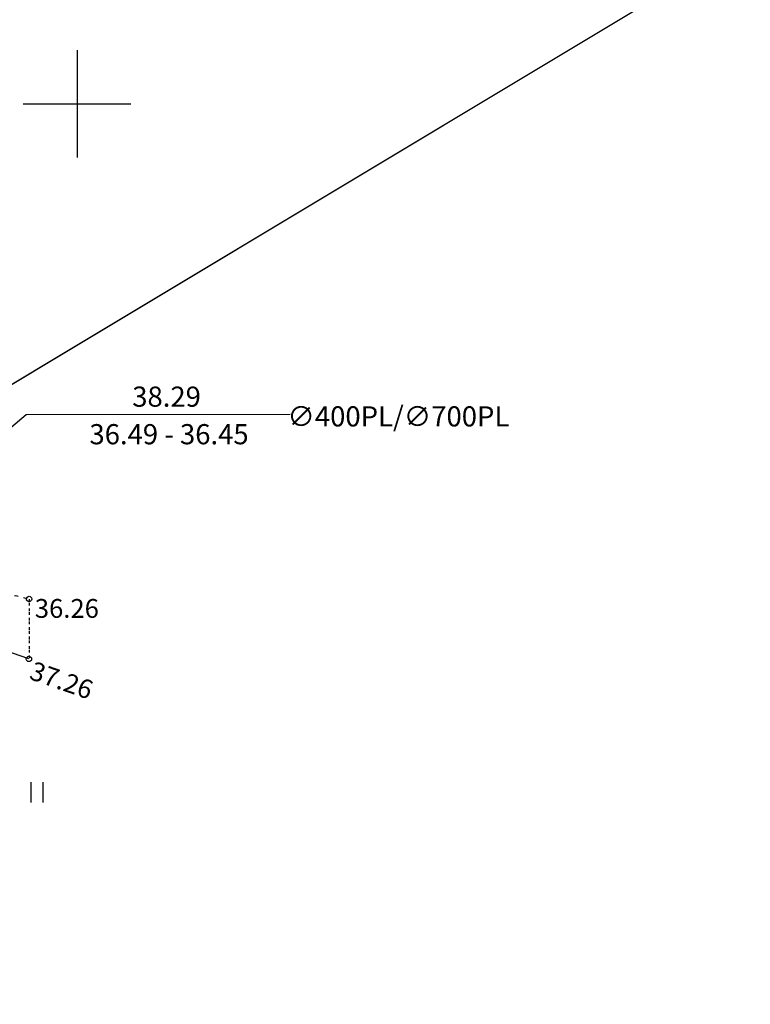
# Model space of a CAD drawing. Units: metres. Extents: x 0 to 7130560, y 0 to 16458871.
# Drawn here: x 545048 to 545075, y 6584717 to 6584753 of the extents above; entities that cross this region are included whole.
import ezdxf
from ezdxf.enums import TextEntityAlignment as Align

# ---------------------------------------------------------------- set-up
doc = ezdxf.new("R2010")
doc.units = ezdxf.units.M
doc.header["$LTSCALE"] = 0.5
doc.header["$MEASUREMENT"] = 0
for name, pattern in [('x_G13037_Vana Tartu mnt kergliiklustee$0$KATASTRIPIIR', [0.02, 0.01, 0.01]), ('x_G13037_Vana Tartu mnt kergliiklustee$0$NOLVAALL', [1.2, 0.2, -1]), ('x_G13037_Vana Tartu mnt kergliiklustee$0$NOLVAPEAL', [0.2, 0.1, 0.1])]:
    doc.linetypes.add(name, pattern=pattern)
doc.layers.add('Pr_hatch_haljastus', color=61, linetype='Continuous', transparency=0.5)
for name, color, linetype in [('x_G13037_Vana Tartu mnt kergliiklustee$0$HALJASTUS', 3, 'Continuous'), ('x_G13037_Vana Tartu mnt kergliiklustee$0$korgus', 252, 'Continuous'), ('x_G13037_Vana Tartu mnt kergliiklustee$0$PIIR', 32, 'Continuous'), ('x_G13037_Vana Tartu mnt kergliiklustee$0$reljeef', 3, 'Continuous'), ('x_G13037_Vana Tartu mnt kergliiklustee$0$truup', 6, 'Continuous'), ('x_G13037_Vana Tartu mnt kergliiklustee$0$vork', 7, 'Continuous')]:
    doc.layers.add(name, color=color, linetype=linetype)
doc.styles.add('x_G13037_Vana Tartu mnt kergliiklustee$0$ITALIC', font='italic.shx')
doc.styles.add('x_G13037_Vana Tartu mnt kergliiklustee$0$Style-INTL_ISO_ITALIC', font='INTL_ISO_ITALIC.shx')

# ---------------------------------------------------------------- blocks, each defined once
blk = doc.blocks.new('x_G13037_Vana Tartu mnt kergliiklustee$0$VKORIS')
at = {"color": 0, "linetype": 'Continuous'}
for p, q in [((0, 4), (0, -4)), ((-4, 0), (4, 0))]:
    blk.add_line(p, q, dxfattribs=at)
blk = doc.blocks.new('x_G13037_Vana Tartu mnt kergliiklustee$0$HEIN')
at = {"color": 0, "linetype": 'Continuous'}
for p, q in [((-0.455, 0.761), (-0.455, -0.761)), ((0.455, 0.761), (0.455, -0.761))]:
    blk.add_line(p, q, dxfattribs=at)
blk = doc.blocks.new('x_G13037_Vana Tartu mnt kergliiklustee')
at = {"layer": 'x_G13037_Vana Tartu mnt kergliiklustee$0$korgus', "linetype": 'Continuous', "ltscale": 0.5}
for centre in [(545048.215, 6584731.581), (545048.21, 6584729.351)]:
    blk.add_circle(centre, 0.1, dxfattribs=at)
at = {"layer": 'x_G13037_Vana Tartu mnt kergliiklustee$0$PIIR', "linetype": 'x_G13037_Vana Tartu mnt kergliiklustee$0$KATASTRIPIIR', "ltscale": 0.5, "flags": 128}
for points in [[(545036.92, 6584733.19), (545037.98, 6584726.73), (545044.77, 6584694.95), (545046.04, 6584633.24), (545044.26, 6584568.91), (545207.22, 6584590.86), (545209.05, 6584603.39), (545218.11, 6584665.43), (545218.98, 6584671.37), (545220.17, 6584679.51), (545233.38, 6584766.68), (545237.95, 6584796.8), (545242.96, 6584829.88), (545246.9, 6584855.84), (545247.46, 6584859.47), (545244, 6584857.4), (545180.71, 6584819.43), (545128.45, 6584788.09), (545036.93, 6584733.17), (545036.92, 6584733.19)], [(545029.42, 6584754.66), (545033.07, 6584744.54), (545035.6, 6584737.08), (545036.92, 6584733.19), (545128.45, 6584788.09), (545126.89, 6584790.69), (545106.92, 6584823.99), (545101.68, 6584826.92), (545077.29, 6584783.24), (545072.42, 6584780.33), (545029.42, 6584754.66)]]:
    blk.add_lwpolyline(points, dxfattribs=at)
at = {"layer": 'x_G13037_Vana Tartu mnt kergliiklustee$0$reljeef', "linetype": 'x_G13037_Vana Tartu mnt kergliiklustee$0$NOLVAALL', "ltscale": 0.5, "flags": 128}
blk.add_lwpolyline([(545038.885, 6584732.588), (545041.258, 6584733.332), (545048.215, 6584731.581), (545048.215, 6584729.349)], dxfattribs=at)
at = {"layer": 'x_G13037_Vana Tartu mnt kergliiklustee$0$reljeef', "linetype": 'x_G13037_Vana Tartu mnt kergliiklustee$0$NOLVAPEAL', "ltscale": 0.5, "flags": 128}
blk.add_lwpolyline([(545048.21, 6584729.351), (545041.763, 6584731.593), (545038.885, 6584732.588)], dxfattribs=at)
at = {"layer": 'x_G13037_Vana Tartu mnt kergliiklustee$0$truup', "linetype": 'Continuous', "ltscale": 0.5, "flags": 128}
blk.add_lwpolyline([(545057.929, 6584738.448), (545057.929, 6584738.448), (545048.112, 6584738.434), (545042.872, 6584734)], dxfattribs=at)
at = {"layer": 'x_G13037_Vana Tartu mnt kergliiklustee$0$HALJASTUS', "linetype": 'Continuous', "ltscale": 0.5, "xscale": 0.5, "yscale": 0.5, "zscale": 0.5}
blk.add_blockref('x_G13037_Vana Tartu mnt kergliiklustee$0$HEIN', (545048.503, 6584724.393), dxfattribs=at)
at = {"layer": 'x_G13037_Vana Tartu mnt kergliiklustee$0$vork', "lineweight": 0, "ltscale": 0.5, "xscale": 0.5, "yscale": 0.5, "zscale": 0.5}
blk.add_blockref('x_G13037_Vana Tartu mnt kergliiklustee$0$VKORIS', (545050, 6584750), dxfattribs=at)
at = {"layer": 'x_G13037_Vana Tartu mnt kergliiklustee$0$vork', "ltscale": 0.5, "xscale": 0.5, "yscale": 0.5, "zscale": 0.5}
blk.add_blockref('x_G13037_Vana Tartu mnt kergliiklustee$0$VKORIS', (545050, 6584750), dxfattribs=at)
at = {"layer": 'x_G13037_Vana Tartu mnt kergliiklustee$0$korgus', "linetype": 'Continuous', "ltscale": 0.5, "style": 'x_G13037_Vana Tartu mnt kergliiklustee$0$ITALIC'}
blk.add_text(' 36.26', height=0.7, dxfattribs=at).set_placement((545048.215, 6584731.581), align=Align.TOP_LEFT)
blk.add_text(' 37.26', height=0.7, rotation=340.8244, dxfattribs=at).set_placement((545048.21, 6584729.351), align=Align.TOP_LEFT)
at = {"layer": 'x_G13037_Vana Tartu mnt kergliiklustee$0$truup', "linetype": 'Continuous', "ltscale": 0.5, "style": 'x_G13037_Vana Tartu mnt kergliiklustee$0$Style-INTL_ISO_ITALIC'}
for s, p in [('38.29', (545053.333, 6584739.108)), ('∅400PL/∅700PL', (545061.961, 6584738.374)), ('36.49 - 36.45', (545053.425, 6584737.711))]:
    blk.add_text(s, height=0.75, dxfattribs=at).set_placement(p, align=Align.MIDDLE_CENTER)

msp = doc.modelspace()

# ---------------------------------------------------------------- linework, layer by layer
at = {"layer": 'x_G13037_Vana Tartu mnt kergliiklustee$0$HALJASTUS', "color": 0, "linetype": 'Continuous'}
for p, q in [((545048.276, 6584724.773), (545048.276, 6584724.012)), ((545048.731, 6584724.773), (545048.731, 6584724.012))]:
    msp.add_line(p, q, dxfattribs=at)
at = {"layer": 'x_G13037_Vana Tartu mnt kergliiklustee$0$korgus', "linetype": 'Continuous', "ltscale": 0.5}
for centre in [(545048.215, 6584731.581), (545048.21, 6584729.351)]:
    msp.add_circle(centre, 0.1, dxfattribs=at)
at = {"layer": 'x_G13037_Vana Tartu mnt kergliiklustee$0$reljeef', "linetype": 'x_G13037_Vana Tartu mnt kergliiklustee$0$NOLVAALL', "ltscale": 0.5}
msp.add_lwpolyline([(545038.885, 6584732.588), (545041.258, 6584733.332), (545048.215, 6584731.581), (545048.215, 6584729.349)], dxfattribs=at)
at = {"layer": 'x_G13037_Vana Tartu mnt kergliiklustee$0$reljeef', "linetype": 'x_G13037_Vana Tartu mnt kergliiklustee$0$NOLVAPEAL', "ltscale": 0.5}
msp.add_lwpolyline([(545048.21, 6584729.351), (545041.763, 6584731.593), (545038.885, 6584732.588)], dxfattribs=at)
at = {"layer": 'x_G13037_Vana Tartu mnt kergliiklustee$0$truup', "linetype": 'Continuous', "ltscale": 0.5}
msp.add_lwpolyline([(545057.929, 6584738.448), (545057.929, 6584738.448), (545048.112, 6584738.434), (545042.872, 6584734)], dxfattribs=at)
at = {"layer": 'x_G13037_Vana Tartu mnt kergliiklustee$0$vork', "color": 0, "linetype": 'Continuous'}
for p, q in [((545050, 6584752), (545050, 6584748)), ((545050, 6584752), (545050, 6584748)), ((545048, 6584750), (545052, 6584750)), ((545048, 6584750), (545052, 6584750))]:
    msp.add_line(p, q, dxfattribs=at)

# ---------------------------------------------------------------- block references
at = {"layer": 'Pr_hatch_haljastus', "transparency": 33554559}
msp.add_blockref('x_G13037_Vana Tartu mnt kergliiklustee', (0, 0), dxfattribs=at)

# ---------------------------------------------------------------- texts
at = {"layer": 'x_G13037_Vana Tartu mnt kergliiklustee$0$korgus', "linetype": 'Continuous', "ltscale": 0.5, "style": 'x_G13037_Vana Tartu mnt kergliiklustee$0$ITALIC'}
msp.add_text(' 36.26', height=0.7, dxfattribs=at).set_placement((545048.215, 6584731.581), align=Align.TOP_LEFT)
at = {"layer": 'x_G13037_Vana Tartu mnt kergliiklustee$0$korgus', "linetype": 'Continuous', "ltscale": 0.5, "style": 'x_G13037_Vana Tartu mnt kergliiklustee$0$ITALIC', "oblique": 0}
msp.add_text(' 37.26', height=0.7, rotation=340.8244, dxfattribs=at).set_placement((545048.21, 6584729.351), align=Align.TOP_LEFT)
at = {"layer": 'x_G13037_Vana Tartu mnt kergliiklustee$0$truup', "linetype": 'Continuous', "ltscale": 0.5, "style": 'x_G13037_Vana Tartu mnt kergliiklustee$0$Style-INTL_ISO_ITALIC'}
for s, p in [('38.29', (545053.333, 6584739.108)), ('∅400PL/∅700PL', (545061.961, 6584738.374)), ('36.49 - 36.45', (545053.425, 6584737.711))]:
    msp.add_text(s, height=0.75, dxfattribs=at).set_placement(p, align=Align.MIDDLE_CENTER)

doc.saveas('drawing.dxf')
